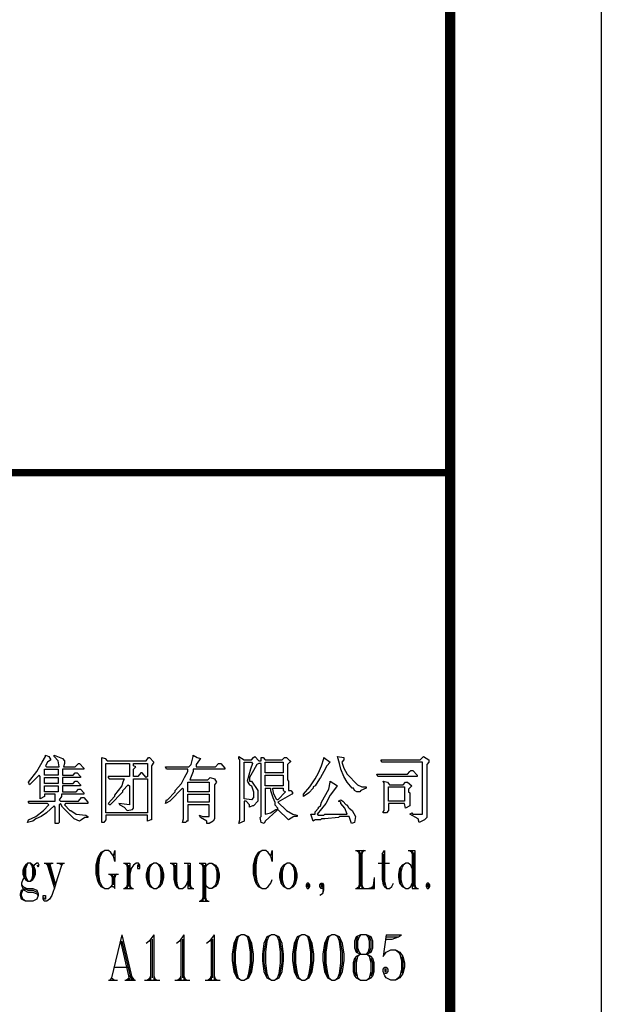
# Model space of a CAD drawing. Extents: x 1073267 to 3357714, y 298596 to 1101993.
# Drawn here: x 1611278 to 1615126, y 455306 to 461825 of the extents above; entities that cross this region are included whole.
import ezdxf

# ---------------------------------------------------------------- set-up
doc = ezdxf.new("R2010")
doc.units = 0
doc.header["$MEASUREMENT"] = 0
doc.layers.get('0').update_dxf_attribs({"linetype": 'CONTINUOUS'})

# ---------------------------------------------------------------- blocks, each defined once
blk = doc.blocks.new('_label_A1_2019')
at = {"color": 94, "linetype": 'Continuous', "const_width": 50}
for points in [[(-2045.3, 308.1), (-2045.3, 57708.1)], [(-9045.3, 23008.1), (-2045.3, 23008.1)]]:
    blk.add_lwpolyline(points, dxfattribs=at)
at = {"color": 94, "linetype": 'Continuous'}
for points in [[(-4723.1, 21137.8), (-4701.4, 21129.7), (-4687.9, 21106.3), (-4708.7, 21090.9), (-4723.1, 21067.5), (-4715.9, 21059.4), (-4631.1, 21059.4), (-4638.3, 21099.1), (-4666.3, 21129.7), (-4666.3, 21137.8), (-4610.3, 21114.4), (-4595.9, 21099.1), (-4595.9, 21082.8), (-4603.1, 21059.4), (-4525.5, 21059.4), (-4504.8, 21082.8), (-4497.6, 21082.8), (-4469.6, 21052.2), (-4469.6, 21044), (-4575.2, 21044), (-4610.3, 21044), (-4610.3, 21005.3), (-4540, 21005.3), (-4525.5, 21020.6), (-4512, 21020.6), (-4491.3, 20997.1), (-4491.3, 20989), (-4595.9, 20989), (-4610.3, 20989), (-4610.3, 20950.2), (-4540, 20950.2), (-4525.5, 20965.6), (-4512, 20965.6), (-4491.3, 20942.1), (-4491.3, 20934.9), (-4595.9, 20934.9), (-4610.3, 20934.9), (-4610.3, 20895.2), (-4519.2, 20895.2), (-4504.8, 20911.4), (-4491.3, 20911.4), (-4469.6, 20888), (-4469.6, 20879.9), (-4575.2, 20879.9), (-4617.6, 20879.9), (-4617.6, 20864.5), (-4631.1, 20841.1), (-4623.9, 20833), (-4519.2, 20833), (-4504.8, 20833), (-4484.1, 20856.4), (-4469.6, 20856.4), (-4441.7, 20825.8), (-4441.7, 20817.6), (-4547.2, 20817.6), (-4589.6, 20817.6), (-4595.9, 20809.5), (-4560.7, 20770.7), (-4554.4, 20770.7), (-4519.2, 20747.3), (-4456.1, 20739.2), (-4441.7, 20731.9), (-4441.7, 20723.8), (-4462.4, 20723.8), (-4484.1, 20708.5), (-4497.6, 20700.4), (-4532.8, 20715.7), (-4610.3, 20794.2), (-4623.9, 20817.6), (-4631.1, 20809.5), (-4631.1, 20692.3), (-4638.3, 20685), (-4659, 20685), (-4659, 20794.2), (-4666.3, 20802.3), (-4715.9, 20755.4), (-4751, 20731.9), (-4786.2, 20715.7), (-4807, 20700.4), (-4842.1, 20692.3), (-4834.9, 20708.5), (-4786.2, 20731.9), (-4736.6, 20770.7), (-4701.4, 20809.5), (-4708.7, 20817.6), (-4814.2, 20817.6), (-4827.7, 20817.6), (-4834.9, 20825.8), (-4834.9, 20833), (-4729.4, 20833), (-4659, 20833), (-4659, 20879.9), (-4729.4, 20879.9), (-4729.4, 20864.5), (-4757.4, 20848.3), (-4757.4, 20965.6), (-4757.4, 20997.1), (-4764.6, 21005.3), (-4827.7, 20942.1), (-4834.9, 20958.3), (-4779, 21028.7), (-4743.8, 21090.9), (-4723.1, 21129.7), (-4723.1, 21137.8)], [(-4350.6, 21122.5), (-4328.9, 21114.4), (-4315.4, 21099.1), (-4209.9, 21099.1), (-4104.3, 21099.1), (-4055.6, 21099.1), (-4041.2, 21122.5), (-4034, 21122.5), (-4006, 21090.9), (-4020.4, 21067.5), (-4020.4, 20708.5), (-4026.7, 20708.5), (-4048.4, 20700.4), (-4048.4, 20739.2), (-4153.9, 20739.2), (-4258.6, 20739.2), (-4322.6, 20739.2), (-4322.6, 20708.5), (-4336.1, 20692.3), (-4350.6, 20692.3), (-4350.6, 21114.4), (-4350.6, 21122.5)], [(-3746.2, 21137.8), (-3718.3, 21122.5), (-3696.6, 21114.4), (-3703.8, 21106.3), (-3725.5, 21075.6), (-3725.5, 21059.4), (-3619.9, 21059.4), (-3598.3, 21059.4), (-3577.6, 21082.8), (-3563.1, 21082.8), (-3535.2, 21052.2), (-3535.2, 21044), (-3640.7, 21044), (-3746.2, 21044), (-3746.2, 21028.7), (-3759.8, 20997.1), (-3767, 20973.7), (-3661.4, 20973.7), (-3647.9, 20973.7), (-3633.5, 20989), (-3605.5, 20981.8), (-3592, 20958.3), (-3605.5, 20942.1), (-3605.5, 20825.8), (-3605.5, 20715.7), (-3612.7, 20700.4), (-3640.7, 20685), (-3655.1, 20685), (-3655.1, 20700.4), (-3696.6, 20723.8), (-3703.8, 20739.2), (-3683.1, 20731.9), (-3640.7, 20731.9), (-3640.7, 20809.5), (-3746.2, 20809.5), (-3781.4, 20809.5), (-3781.4, 20700.4), (-3788.6, 20700.4), (-3794.9, 20692.3), (-3816.6, 20692.3), (-3809.4, 20715.7), (-3809.4, 20833), (-3809.4, 20911.4), (-3816.6, 20918.7), (-3900.5, 20833), (-3928.4, 20817.6), (-3922.1, 20841.1), (-3914.9, 20841.1), (-3865.3, 20895.2), (-3865.3, 20903.3), (-3823.8, 20950.2), (-3802.1, 20989), (-3781.4, 21028.7), (-3781.4, 21044), (-3886.9, 21044), (-3922.1, 21044), (-3928.4, 21059.4), (-3823.8, 21059.4), (-3774.2, 21059.4), (-3759.8, 21075.6), (-3746.2, 21129.7), (-3746.2, 21137.8)], [(-3444.1, 21129.7), (-3408.9, 21106.3), (-3359.3, 21106.3), (-3345.7, 21122.5), (-3338.5, 21129.7), (-3310.6, 21099.1), (-3296.1, 21099.1), (-3296.1, 21122.5), (-3282.6, 21122.5), (-3268.2, 21106.3), (-3162.6, 21106.3), (-3156.3, 21106.3), (-3141.9, 21122.5), (-3127.5, 21122.5), (-3106.7, 21099.1), (-3099.5, 21099.1), (-3106.7, 21090.9), (-3121.1, 21075.6), (-3121.1, 20973.7), (-3113.9, 20965.6), (-3113.9, 20903.3), (-3099.5, 20903.3), (-3086, 20888), (-3093.2, 20879.9), (-3184.3, 20825.8), (-3127.5, 20770.7), (-3086, 20747.3), (-3058, 20739.2), (-3058, 20731.9), (-3078.7, 20731.9), (-3113.9, 20708.5), (-3184.3, 20778.8), (-3191.5, 20770.7), (-3268.2, 20700.4), (-3275.4, 20685), (-3296.1, 20692.3), (-3303.3, 20723.8), (-3296.1, 20731.9), (-3296.1, 20848.3), (-3296.1, 20965.6), (-3296.1, 21082.8), (-3310.6, 21082.8), (-3325, 21075.6), (-3345.7, 21035.9), (-3373.7, 20989), (-3373.7, 20965.6), (-3359.3, 20965.6), (-3317.8, 20903.3), (-3317.8, 20833), (-3345.7, 20802.3), (-3353, 20802.3), (-3373.7, 20794.2), (-3373.7, 20809.5), (-3394.4, 20833), (-3408.9, 20833), (-3408.9, 20715.7), (-3408.9, 20700.4), (-3444.1, 20685), (-3436.8, 20708.5), (-3436.8, 21106.3), (-3444.1, 21114.4), (-3444.1, 21129.7)], [(-2882.1, 21122.5), (-2839.7, 21090.9), (-2860.5, 21067.5), (-2882.1, 21028.7), (-2902.9, 20989), (-2910.1, 20981.8), (-2938, 20934.9), (-2952.5, 20926.8), (-2952.5, 20918.7), (-2980.4, 20888), (-3015.6, 20864.5), (-3015.6, 20879.9), (-2973.2, 20926.8), (-2938, 20981.8), (-2917.3, 21020.6), (-2895.6, 21067.5), (-2882.1, 21114.4), (-2882.1, 21122.5)], [(-2791, 21129.7), (-2748.6, 21122.5), (-2748.6, 21106.3), (-2762.1, 21090.9), (-2748.6, 21052.2), (-2727, 21012.5), (-2657.5, 20942.1), (-2628.7, 20926.8), (-2600.7, 20926.8), (-2600.7, 20918.7), (-2635.9, 20903.3), (-2643.1, 20895.2), (-2663.8, 20895.2), (-2678.3, 20903.3), (-2685.5, 20918.7), (-2692.7, 20918.7), (-2727, 20958.3), (-2748.6, 20997.1), (-2769.4, 21044), (-2776.6, 21082.8), (-2791, 21129.7)], [(-2221.9, 21129.7), (-2186.7, 21106.3), (-2186.7, 21090.9), (-2200.2, 21075.6), (-2200.2, 20958.3), (-2200.2, 20841.1), (-2200.2, 20723.8), (-2214.6, 20708.5), (-2249.8, 20692.3), (-2257, 20715.7), (-2313, 20747.3), (-2298.5, 20755.4), (-2292.2, 20747.3), (-2228.2, 20747.3), (-2228.2, 20864.5), (-2228.2, 20981.8), (-2228.2, 21090.9), (-2333.7, 21090.9), (-2439.2, 21090.9), (-2495.2, 21090.9), (-2502.4, 21099.1), (-2502.4, 21106.3), (-2396.8, 21106.3), (-2292.2, 21106.3), (-2242.6, 21106.3), (-2221.9, 21129.7)], [(-4322.6, 21082.8), (-4217.1, 21082.8), (-4167.5, 21082.8), (-4167.5, 20997.1), (-4273, 20997.1), (-4308.2, 20997.1), (-4308.2, 20989), (-4301, 20981.8), (-4202.6, 20981.8), (-4209.9, 20958.3), (-4217.1, 20934.9), (-4265.8, 20871.8), (-4265.8, 20864.5), (-4308.2, 20817.6), (-4293.7, 20809.5), (-4209.9, 20895.2), (-4209.9, 20903.3), (-4174.7, 20942.1), (-4167.5, 20934.9), (-4167.5, 20817.6), (-4167.5, 20809.5), (-4237.8, 20817.6), (-4230.6, 20809.5), (-4202.6, 20794.2), (-4181.9, 20770.7), (-4146.7, 20778.8), (-4139.5, 20786.1), (-4139.5, 20903.3), (-4139.5, 20981.8), (-4048.4, 20981.8), (-4048.4, 20864.5), (-4048.4, 20755.4), (-4153.9, 20755.4), (-4258.6, 20755.4), (-4322.6, 20755.4), (-4322.6, 20871.8), (-4322.6, 20989), (-4322.6, 21075.6), (-4322.6, 21082.8)], [(-4139.5, 21082.8), (-4048.4, 21082.8), (-4048.4, 20997.1), (-4055.6, 20989), (-4083.6, 21020.6), (-4090.8, 21020.6), (-4111.5, 20997.1), (-4139.5, 20997.1), (-4139.5, 21044), (-4125.1, 21059.4), (-4139.5, 21067.5), (-4139.5, 21082.8)], [(-3408.9, 21090.9), (-3359.3, 21090.9), (-3353, 21082.8), (-3366.5, 21044), (-3388.1, 20965.6), (-3373.7, 20942.1), (-3359.3, 20934.9), (-3345.7, 20895.2), (-3345.7, 20856.4), (-3359.3, 20841.1), (-3408.9, 20848.3), (-3408.9, 20965.6), (-3408.9, 21082.8), (-3408.9, 21090.9)], [(-3268.2, 21090.9), (-3162.6, 21090.9), (-3149.1, 21090.9), (-3149.1, 21020.6), (-3254.6, 21020.6), (-3268.2, 21020.6), (-3268.2, 21082.8), (-3268.2, 21090.9)], [(-4729.4, 21044), (-4638.3, 21044), (-4638.3, 21005.3), (-4729.4, 21005.3), (-4729.4, 21035.9), (-4729.4, 21044)], [(-3268.2, 21005.3), (-3162.6, 21005.3), (-3149.1, 21005.3), (-3149.1, 20934.9), (-3254.6, 20934.9), (-3268.2, 20934.9), (-3268.2, 20997.1), (-3268.2, 21005.3)], [(-2305.7, 21035.9), (-2292.2, 21035.9), (-2263.3, 21005.3), (-2263.3, 20997.1), (-2368.9, 20997.1), (-2474.4, 20997.1), (-2524, 20997.1), (-2530.3, 21012.5), (-2425.7, 21012.5), (-2327.4, 21012.5), (-2313, 21028.7), (-2305.7, 21035.9)], [(-4729.4, 20989), (-4638.3, 20989), (-4638.3, 20950.2), (-4729.4, 20950.2), (-4729.4, 20981.8), (-4729.4, 20989)], [(-4729.4, 20934.9), (-4638.3, 20934.9), (-4638.3, 20895.2), (-4729.4, 20895.2), (-4729.4, 20926.8), (-4729.4, 20934.9)], [(-3781.4, 20958.3), (-3675.9, 20958.3), (-3640.7, 20958.3), (-3640.7, 20895.2), (-3746.2, 20895.2), (-3781.4, 20895.2), (-3781.4, 20950.2), (-3781.4, 20958.3)], [(-2839.7, 20965.6), (-2791, 20934.9), (-2797.3, 20926.8), (-2839.7, 20871.8), (-2867.7, 20817.6), (-2924.5, 20747.3), (-2917.3, 20739.2), (-2882.1, 20739.2), (-2874.9, 20747.3), (-2769.4, 20747.3), (-2727, 20747.3), (-2741.4, 20786.1), (-2769.4, 20817.6), (-2769.4, 20825.8), (-2783.8, 20833), (-2769.4, 20841.1), (-2755.8, 20833), (-2734.2, 20809.5), (-2727, 20809.5), (-2720.7, 20794.2), (-2713.4, 20786.1), (-2692.7, 20770.7), (-2671, 20731.9), (-2678.3, 20692.3), (-2699, 20685), (-2713.4, 20731.9), (-2776.6, 20731.9), (-2783.8, 20723.8), (-2874.9, 20715.7), (-2895.6, 20715.7), (-2902.9, 20708.5), (-2938, 20708.5), (-2952.5, 20700.4), (-2966, 20747.3), (-2938, 20747.3), (-2938, 20762.6), (-2917.3, 20786.1), (-2917.3, 20794.2), (-2902.9, 20802.3), (-2895.6, 20825.8), (-2846.9, 20911.4), (-2839.7, 20958.3), (-2839.7, 20965.6)], [(-2488.8, 20965.6), (-2460.9, 20958.3), (-2446.5, 20942.1), (-2355.3, 20942.1), (-2340.9, 20958.3), (-2327.4, 20958.3), (-2298.5, 20934.9), (-2305.7, 20926.8), (-2320.2, 20911.4), (-2320.2, 20895.2), (-2313, 20888), (-2313, 20802.3), (-2340.9, 20786.1), (-2348.1, 20817.6), (-2453.7, 20817.6), (-2453.7, 20770.7), (-2467.2, 20755.4), (-2488.8, 20755.4), (-2488.8, 20762.6), (-2481.6, 20770.7), (-2481.6, 20888), (-2481.6, 20950.2), (-2488.8, 20965.6)], [(-2453.7, 20926.8), (-2348.1, 20926.8), (-2348.1, 20833), (-2453.7, 20833), (-2453.7, 20918.7), (-2453.7, 20926.8)], [(-3781.4, 20879.9), (-3675.9, 20879.9), (-3640.7, 20879.9), (-3640.7, 20825.8), (-3746.2, 20825.8), (-3781.4, 20825.8), (-3781.4, 20871.8), (-3781.4, 20879.9)], [(-3219.5, 20918.7), (-3149.1, 20918.7), (-3149.1, 20903.3), (-3134.7, 20895.2), (-3184.3, 20841.1), (-3191.5, 20841.1), (-3212.2, 20879.9), (-3219.5, 20911.4), (-3219.5, 20918.7)], [(-4838.9, 20421.7), (-4856, 20409.9), (-4864.1, 20398.2), (-4872.2, 20373.9), (-4872.2, 20350.4), (-4864.1, 20327), (-4856, 20314.3), (-4838.9, 20302.6), (-4822.6, 20302.6), (-4805.5, 20314.3), (-4797.4, 20327), (-4789.2, 20350.4), (-4789.2, 20373.9), (-4797.4, 20398.2), (-4805.5, 20409.9), (-4822.6, 20421.7), (-4838.9, 20421.7)], [(-4006.3, 20421.7), (-4031.6, 20409.9), (-4047.8, 20386.5), (-4055.9, 20350.4), (-4055.9, 20327), (-4047.8, 20290.9), (-4031.6, 20267.4), (-4006.3, 20254.8), (-3989.2, 20254.8), (-3964.8, 20267.4), (-3947.7, 20290.9), (-3939.6, 20327), (-3939.6, 20350.4), (-3947.7, 20386.5), (-3964.8, 20409.9), (-3989.2, 20421.7), (-4006.3, 20421.7)], [(-3123.3, 20421.7), (-3148.5, 20409.9), (-3165.7, 20386.5), (-3173.8, 20350.4), (-3173.8, 20327), (-3165.7, 20290.9), (-3148.5, 20267.4), (-3123.3, 20254.8), (-3107, 20254.8), (-3081.8, 20267.4), (-3065.5, 20290.9), (-3057.4, 20327), (-3057.4, 20350.4), (-3065.5, 20386.5), (-3081.8, 20409.9), (-3107, 20421.7), (-3123.3, 20421.7)], [(-2990.7, 20290.9), (-2998.8, 20279.1), (-2998.8, 20267.4), (-2990.7, 20254.8), (-2981.6, 20254.8), (-2973.5, 20267.4), (-2973.5, 20279.1), (-2981.6, 20290.9), (-2990.7, 20290.9)], [(-2990.7, 20279.1), (-2990.7, 20267.4), (-2981.6, 20267.4), (-2981.6, 20279.1), (-2990.7, 20279.1)], [(-2898.7, 20279.1), (-2898.7, 20267.4), (-2890.5, 20267.4), (-2890.5, 20279.1), (-2898.7, 20279.1)], [(-2196.6, 20290.9), (-2204.7, 20279.1), (-2204.7, 20267.4), (-2196.6, 20254.8), (-2188.5, 20254.8), (-2180.4, 20267.4), (-2180.4, 20279.1), (-2188.5, 20290.9), (-2196.6, 20290.9)], [(-2196.6, 20279.1), (-2196.6, 20267.4), (-2188.5, 20267.4), (-2188.5, 20279.1), (-2196.6, 20279.1)], [(-3427.2, 19948.5), (-3457.1, 19934), (-3476.9, 19891), (-3487.1, 19820), (-3487.1, 19777), (-3476.9, 19705.4), (-3457.1, 19662.9), (-3427.2, 19648.4), (-3407.3, 19648.4), (-3377.4, 19662.9), (-3357.1, 19705.4), (-3347.4, 19777), (-3347.4, 19820), (-3357.1, 19891), (-3377.4, 19934), (-3407.3, 19948.5), (-3427.2, 19948.5)], [(-3227.5, 19948.5), (-3257.5, 19934), (-3277.3, 19891), (-3287.5, 19820), (-3287.5, 19777), (-3277.3, 19705.4), (-3257.5, 19662.9), (-3227.5, 19648.4), (-3207.2, 19648.4), (-3177.3, 19662.9), (-3157.4, 19705.4), (-3147.3, 19777), (-3147.3, 19820), (-3157.4, 19891), (-3177.3, 19934), (-3207.2, 19948.5), (-3227.5, 19948.5)], [(-3027.4, 19948.5), (-3057.4, 19934), (-3077.2, 19891), (-3087.3, 19820), (-3087.3, 19777), (-3077.2, 19705.4), (-3057.4, 19662.9), (-3027.4, 19648.4), (-3007.6, 19648.4), (-2977.6, 19662.9), (-2957.3, 19705.4), (-2947.7, 19777), (-2947.7, 19820), (-2957.3, 19891), (-2977.6, 19934), (-3007.6, 19948.5), (-3027.4, 19948.5)], [(-2827.8, 19948.5), (-2857.8, 19934), (-2877.6, 19891), (-2887.7, 19820), (-2887.7, 19777), (-2877.6, 19705.4), (-2857.8, 19662.9), (-2827.8, 19648.4), (-2807.5, 19648.4), (-2777.5, 19662.9), (-2757.7, 19705.4), (-2747.5, 19777), (-2747.5, 19820), (-2757.7, 19891), (-2777.5, 19934), (-2807.5, 19948.5), (-2827.8, 19948.5)], [(-2637.8, 19948.5), (-2667.8, 19934), (-2677.5, 19905.5), (-2677.5, 19862.5), (-2667.8, 19834), (-2637.8, 19820), (-2597.7, 19820), (-2567.7, 19834), (-2557.6, 19862.5), (-2557.6, 19905.5), (-2567.7, 19934), (-2597.7, 19948.5), (-2637.8, 19948.5)], [(-2477.8, 19719.9), (-2477.8, 19705.4), (-2467.7, 19705.4), (-2467.7, 19719.9), (-2477.8, 19719.9)]]:
    blk.add_lwpolyline(points, close=True, dxfattribs=at)
for points in [[(-3268.2, 20918.7), (-3233, 20918.7), (-3233, 20903.3), (-3219.5, 20856.4), (-3205, 20825.8), (-3205, 20809.5), (-3184.3, 20786.1), (-3191.5, 20778.8)], [(-3268.2, 20918.7), (-3268.2, 20802.3), (-3268.2, 20747.3), (-3233, 20755.4), (-3197.8, 20778.8), (-3191.5, 20778.8)], [(-4272.4, 20469.5), (-4264.3, 20505.5), (-4264.3, 20433.4), (-4272.4, 20469.5), (-4289.5, 20492.9), (-4305.8, 20505.5), (-4331, 20505.5), (-4356.3, 20492.9), (-4372.5, 20469.5), (-4380.6, 20446), (-4389.7, 20409.9), (-4389.7, 20350.4), (-4380.6, 20314.3), (-4372.5, 20290.9), (-4356.3, 20267.4), (-4331, 20254.8), (-4305.8, 20254.8), (-4289.5, 20267.4), (-4272.4, 20267.4), (-4264.3, 20254.8), (-4264.3, 20350.4)], [(-4331, 20505.5), (-4347.3, 20492.9), (-4364.4, 20457.7), (-4372.5, 20409.9), (-4372.5, 20350.4), (-4364.4, 20302.6), (-4347.3, 20267.4), (-4331, 20254.8)], [(-3231.5, 20469.5), (-3223.4, 20505.5), (-3223.4, 20433.4), (-3231.5, 20469.5), (-3248.6, 20492.9), (-3264.9, 20505.5), (-3290.1, 20505.5), (-3315.4, 20492.9), (-3331.6, 20469.5), (-3339.7, 20446), (-3348.8, 20409.9), (-3348.8, 20350.4), (-3339.7, 20314.3), (-3331.6, 20290.9), (-3315.4, 20267.4), (-3290.1, 20254.8), (-3264.9, 20254.8), (-3248.6, 20267.4), (-3231.5, 20290.9), (-3223.4, 20314.3)], [(-3290.1, 20505.5), (-3307.3, 20492.9), (-3323.5, 20457.7), (-3331.6, 20409.9), (-3331.6, 20350.4), (-3323.5, 20302.6), (-3307.3, 20267.4), (-3290.1, 20254.8)], [(-2671, 20505.5), (-2604.3, 20505.5)], [(-2662.9, 20505.5), (-2646.7, 20492.9)], [(-2654.8, 20505.5), (-2646.7, 20481.2)], [(-2646.7, 20505.5), (-2646.7, 20254.8)], [(-2637.7, 20492.9), (-2637.7, 20267.4)], [(-2629.6, 20505.5), (-2629.6, 20254.8)], [(-2621.4, 20505.5), (-2629.6, 20481.2)], [(-2613.3, 20505.5), (-2629.6, 20492.9)], [(-2496.1, 20481.2), (-2479.8, 20505.5), (-2479.8, 20302.6), (-2471.7, 20267.4), (-2463.6, 20254.8)], [(-2496.1, 20481.2), (-2496.1, 20314.3), (-2487.9, 20279.1), (-2479.8, 20267.4), (-2463.6, 20254.8), (-2446.5, 20254.8), (-2430.2, 20267.4), (-2421.2, 20290.9)], [(-2487.9, 20481.2), (-2487.9, 20302.6), (-2479.8, 20279.1)], [(-2322, 20505.5), (-2279.6, 20505.5), (-2279.6, 20254.8)], [(-2313, 20505.5), (-2296.7, 20492.9)], [(-2304.8, 20505.5), (-2296.7, 20481.2)], [(-2296.7, 20505.5), (-2296.7, 20254.8), (-2255.2, 20254.8)], [(-2288.6, 20492.9), (-2288.6, 20267.4)], [(-4838.9, 20421.7), (-4847, 20409.9), (-4856, 20386.5), (-4856, 20338.7), (-4847, 20314.3), (-4838.9, 20302.6)], [(-4822.6, 20302.6), (-4813.6, 20314.3), (-4805.5, 20338.7), (-4805.5, 20386.5), (-4813.6, 20409.9), (-4822.6, 20421.7)], [(-4780.2, 20409.9), (-4772.1, 20398.2), (-4764, 20409.9), (-4772.1, 20421.7), (-4780.2, 20421.7), (-4797.4, 20409.9), (-4805.5, 20398.2)], [(-4730.6, 20421.7), (-4672, 20421.7)], [(-4722.5, 20421.7), (-4697.2, 20398.2)], [(-4714.4, 20421.7), (-4663.9, 20254.8)], [(-4705.4, 20421.7), (-4663.9, 20279.1)], [(-4697.2, 20421.7), (-4655.7, 20279.1), (-4614.3, 20409.9)], [(-4681, 20421.7), (-4697.2, 20409.9)], [(-4647.6, 20421.7), (-4597.1, 20421.7)], [(-4630.5, 20421.7), (-4614.3, 20409.9), (-4606.1, 20421.7)], [(-4364.4, 20469.5), (-4372.5, 20446), (-4380.6, 20409.9), (-4380.6, 20350.4), (-4372.5, 20314.3), (-4364.4, 20290.9)], [(-4205.7, 20421.7), (-4164.2, 20421.7), (-4164.2, 20254.8)], [(-4197.5, 20421.7), (-4181.3, 20409.9)], [(-4189.4, 20421.7), (-4181.3, 20398.2)], [(-4181.3, 20421.7), (-4181.3, 20254.8)], [(-4173.2, 20409.9), (-4173.2, 20267.4)], [(-4106.4, 20398.2), (-4106.4, 20409.9), (-4114.6, 20409.9), (-4114.6, 20386.5), (-4097.4, 20386.5), (-4097.4, 20409.9), (-4106.4, 20421.7), (-4122.7, 20421.7), (-4139.8, 20409.9), (-4156, 20386.5), (-4164.2, 20350.4)], [(-4006.3, 20421.7), (-4022.5, 20409.9), (-4031.6, 20398.2), (-4039.7, 20362.1), (-4039.7, 20314.3), (-4031.6, 20279.1), (-4022.5, 20267.4), (-4006.3, 20254.8)], [(-3989.2, 20254.8), (-3972.9, 20267.4), (-3964.8, 20279.1), (-3956.7, 20314.3), (-3956.7, 20362.1), (-3964.8, 20398.2), (-3972.9, 20409.9), (-3989.2, 20421.7)], [(-3898.1, 20421.7), (-3856.6, 20421.7), (-3856.6, 20302.6), (-3848.5, 20267.4), (-3839.4, 20254.8)], [(-3890, 20421.7), (-3872.8, 20409.9)], [(-3880.9, 20421.7), (-3872.8, 20398.2)], [(-3872.8, 20421.7), (-3872.8, 20314.3), (-3864.7, 20279.1), (-3856.6, 20267.4), (-3839.4, 20254.8), (-3815.1, 20254.8), (-3797.9, 20267.4), (-3789.8, 20279.1), (-3781.7, 20302.6)], [(-3864.7, 20409.9), (-3864.7, 20302.6), (-3856.6, 20279.1)], [(-3806.1, 20421.7), (-3764.6, 20421.7), (-3764.6, 20254.8)], [(-3781.7, 20421.7), (-3781.7, 20254.8), (-3740.2, 20254.8)], [(-3772.7, 20409.9), (-3772.7, 20267.4)], [(-3706.8, 20421.7), (-3664.5, 20421.7), (-3664.5, 20171.8)], [(-3697.8, 20421.7), (-3681.6, 20409.9)], [(-3689.7, 20421.7), (-3681.6, 20398.2)], [(-3681.6, 20421.7), (-3681.6, 20171.8)], [(-3673.5, 20409.9), (-3673.5, 20183.5)], [(-3664.5, 20386.5), (-3656.3, 20409.9), (-3640.1, 20421.7), (-3623, 20421.7), (-3598.6, 20409.9), (-3581.5, 20386.5), (-3573.4, 20350.4), (-3573.4, 20327), (-3581.5, 20290.9), (-3598.6, 20267.4), (-3623, 20254.8), (-3640.1, 20254.8), (-3656.3, 20267.4), (-3664.5, 20290.9)], [(-3623, 20421.7), (-3606.7, 20409.9), (-3598.6, 20398.2), (-3589.6, 20362.1), (-3589.6, 20314.3), (-3598.6, 20279.1), (-3606.7, 20267.4), (-3623, 20254.8)], [(-3323.5, 20469.5), (-3331.6, 20446), (-3339.7, 20409.9), (-3339.7, 20350.4), (-3331.6, 20314.3), (-3323.5, 20290.9)], [(-3123.3, 20421.7), (-3140.4, 20409.9), (-3148.5, 20398.2), (-3156.6, 20362.1), (-3156.6, 20314.3), (-3148.5, 20279.1), (-3140.4, 20267.4), (-3123.3, 20254.8)], [(-3107, 20254.8), (-3090.8, 20267.4), (-3081.8, 20279.1), (-3073.6, 20314.3), (-3073.6, 20362.1), (-3081.8, 20398.2), (-3090.8, 20409.9), (-3107, 20421.7)], [(-2521.3, 20421.7), (-2446.5, 20421.7)], [(-2296.7, 20386.5), (-2304.8, 20409.9), (-2322, 20421.7), (-2338.2, 20421.7), (-2363.5, 20409.9), (-2379.7, 20386.5), (-2387.8, 20350.4), (-2387.8, 20327), (-2379.7, 20290.9), (-2363.5, 20267.4), (-2338.2, 20254.8), (-2322, 20254.8), (-2304.8, 20267.4), (-2296.7, 20290.9)], [(-2338.2, 20421.7), (-2355.3, 20409.9), (-2363.5, 20398.2), (-2371.6, 20362.1), (-2371.6, 20314.3), (-2363.5, 20279.1), (-2355.3, 20267.4), (-2338.2, 20254.8)], [(-4856, 20398.2), (-4864.1, 20373.9), (-4864.1, 20350.4), (-4856, 20327)], [(-4805.5, 20327), (-4797.4, 20350.4), (-4797.4, 20373.9), (-4805.5, 20398.2)], [(-4305.8, 20350.4), (-4239, 20350.4)], [(-4297.7, 20350.4), (-4281.4, 20338.7)], [(-4281.4, 20350.4), (-4281.4, 20279.1), (-4289.5, 20267.4)], [(-4289.5, 20350.4), (-4281.4, 20327)], [(-4256.2, 20350.4), (-4264.3, 20327)], [(-4248, 20350.4), (-4264.3, 20338.7)], [(-4039.7, 20386.5), (-4047.8, 20362.1), (-4047.8, 20314.3), (-4039.7, 20290.9)], [(-3956.7, 20290.9), (-3947.7, 20314.3), (-3947.7, 20362.1), (-3956.7, 20386.5)], [(-3589.6, 20386.5), (-3581.5, 20362.1), (-3581.5, 20314.3), (-3589.6, 20290.9)], [(-3156.6, 20386.5), (-3165.7, 20362.1), (-3165.7, 20314.3), (-3156.6, 20290.9)], [(-3073.6, 20290.9), (-3065.5, 20314.3), (-3065.5, 20362.1), (-3073.6, 20386.5)], [(-2371.6, 20386.5), (-2379.7, 20362.1), (-2379.7, 20314.3), (-2371.6, 20290.9)], [(-4880.3, 20279.1), (-4872.2, 20267.4), (-4847, 20254.8), (-4805.5, 20254.8), (-4780.2, 20243.1), (-4772.1, 20219.6), (-4772.1, 20207.9), (-4780.2, 20183.5), (-4805.5, 20171.8), (-4856, 20171.8), (-4880.3, 20183.5), (-4888.5, 20207.9), (-4888.5, 20219.6), (-4880.3, 20243.1), (-4856, 20254.8)], [(-4864.1, 20327), (-4872.2, 20314.3), (-4880.3, 20290.9), (-4880.3, 20279.1), (-4872.2, 20254.8), (-4864.1, 20243.1), (-4838.9, 20231.3), (-4805.5, 20231.3), (-4780.2, 20219.6), (-4772.1, 20207.9)], [(-4655.7, 20279.1), (-4681, 20207.9), (-4697.2, 20183.5), (-4714.4, 20171.8), (-4730.6, 20171.8), (-4738.7, 20183.5), (-4738.7, 20207.9), (-4722.5, 20207.9), (-4722.5, 20183.5), (-4730.6, 20183.5), (-4730.6, 20195.3)], [(-4272.4, 20338.7), (-4272.4, 20279.1)], [(-4181.3, 20279.1), (-4189.4, 20254.8)], [(-4164.2, 20279.1), (-4156, 20254.8)], [(-3764.6, 20279.1), (-3756.5, 20254.8)], [(-2882.4, 20267.4), (-2890.5, 20254.8), (-2898.7, 20254.8), (-2906.8, 20267.4), (-2906.8, 20279.1), (-2898.7, 20290.9), (-2890.5, 20290.9), (-2882.4, 20279.1), (-2882.4, 20243.1), (-2890.5, 20219.6), (-2906.8, 20207.9)], [(-2671, 20254.8), (-2546.6, 20254.8), (-2546.6, 20327)], [(-2646.7, 20279.1), (-2654.8, 20254.8)], [(-2629.6, 20279.1), (-2621.4, 20254.8)], [(-2571.8, 20254.8), (-2546.6, 20279.1)], [(-2562.8, 20254.8), (-2546.6, 20290.9)], [(-2554.7, 20254.8), (-2546.6, 20327)], [(-2279.6, 20279.1), (-2271.5, 20254.8)], [(-4856, 20171.8), (-4872.2, 20183.5), (-4880.3, 20207.9), (-4880.3, 20219.6), (-4872.2, 20243.1), (-4856, 20254.8)], [(-4864.1, 20254.8), (-4838.9, 20243.1), (-4805.5, 20243.1), (-4780.2, 20231.3)], [(-4205.7, 20254.8), (-4139.8, 20254.8)], [(-4181.3, 20267.4), (-4197.5, 20254.8)], [(-4164.2, 20267.4), (-4147.9, 20254.8)], [(-3764.6, 20267.4), (-3748.3, 20254.8)], [(-2882.4, 20267.4), (-2890.5, 20219.6)], [(-2890.5, 20254.8), (-2882.4, 20243.1)], [(-2646.7, 20267.4), (-2662.9, 20254.8)], [(-2629.6, 20267.4), (-2613.3, 20254.8)], [(-2588.1, 20254.8), (-2546.6, 20267.4)], [(-2279.6, 20267.4), (-2263.3, 20254.8)], [(-3706.8, 20171.8), (-3640.1, 20171.8)], [(-3681.6, 20183.5), (-3697.8, 20171.8)], [(-3681.6, 20195.3), (-3689.7, 20171.8)], [(-3664.5, 20195.3), (-3656.3, 20171.8)], [(-3664.5, 20183.5), (-3648.2, 20171.8)], [(-4216.5, 19948.5), (-4286.6, 19662.9)], [(-4216.5, 19948.5), (-4146.9, 19648.4)], [(-4006.7, 19948.5), (-4036.7, 19905.5), (-4057, 19891)], [(-4006.7, 19948.5), (-4006.7, 19648.4)], [(-3807.1, 19948.5), (-3837, 19905.5), (-3856.9, 19891)], [(-3807.1, 19948.5), (-3807.1, 19648.4)], [(-3607, 19948.5), (-3636.9, 19905.5), (-3657.2, 19891)], [(-3607, 19948.5), (-3607, 19648.4)], [(-3427.2, 19948.5), (-3447, 19934), (-3457.1, 19905.5), (-3467.3, 19834), (-3467.3, 19762.9), (-3457.1, 19691.4), (-3447, 19662.9), (-3427.2, 19648.4)], [(-3407.3, 19648.4), (-3387, 19662.9), (-3377.4, 19691.4), (-3367.2, 19762.9), (-3367.2, 19834), (-3377.4, 19905.5), (-3387, 19934), (-3407.3, 19948.5)], [(-3227.5, 19948.5), (-3247.3, 19934), (-3257.5, 19905.5), (-3267.2, 19834), (-3267.2, 19762.9), (-3257.5, 19691.4), (-3247.3, 19662.9), (-3227.5, 19648.4)], [(-3207.2, 19648.4), (-3187.4, 19662.9), (-3177.3, 19691.4), (-3167.6, 19762.9), (-3167.6, 19834), (-3177.3, 19905.5), (-3187.4, 19934), (-3207.2, 19948.5)], [(-3027.4, 19948.5), (-3047.2, 19934), (-3057.4, 19905.5), (-3067.5, 19834), (-3067.5, 19762.9), (-3057.4, 19691.4), (-3047.2, 19662.9), (-3027.4, 19648.4)], [(-3007.6, 19648.4), (-2987.3, 19662.9), (-2977.6, 19691.4), (-2967.5, 19762.9), (-2967.5, 19834), (-2977.6, 19905.5), (-2987.3, 19934), (-3007.6, 19948.5)], [(-2827.8, 19948.5), (-2847.6, 19934), (-2857.8, 19905.5), (-2867.4, 19834), (-2867.4, 19762.9), (-2857.8, 19691.4), (-2847.6, 19662.9), (-2827.8, 19648.4)], [(-2807.5, 19648.4), (-2787.7, 19662.9), (-2777.5, 19691.4), (-2767.8, 19762.9), (-2767.8, 19834), (-2777.5, 19905.5), (-2787.7, 19934), (-2807.5, 19948.5)], [(-2637.8, 19948.5), (-2647.5, 19934), (-2657.6, 19905.5), (-2657.6, 19862.5), (-2647.5, 19834), (-2637.8, 19820)], [(-2597.7, 19820), (-2587.6, 19834), (-2577.9, 19862.5), (-2577.9, 19905.5), (-2587.6, 19934), (-2597.7, 19948.5)], [(-2467.7, 19948.5), (-2488, 19805.5), (-2467.7, 19834), (-2437.7, 19848.5), (-2407.7, 19848.5), (-2377.8, 19834), (-2358, 19805.5), (-2347.8, 19762.9), (-2347.8, 19733.9), (-2358, 19691.4), (-2377.8, 19662.9), (-2407.7, 19648.4), (-2437.7, 19648.4), (-2467.7, 19662.9), (-2477.8, 19676.9), (-2488, 19705.4), (-2488, 19719.9), (-2477.8, 19733.9), (-2467.7, 19733.9), (-2458, 19719.9), (-2458, 19705.4), (-2467.7, 19691.4), (-2477.8, 19691.4)], [(-2467.7, 19948.5), (-2368.1, 19948.5)], [(-2467.7, 19920), (-2428, 19920), (-2387.9, 19934), (-2368.1, 19948.5)], [(-4226.6, 19905.5), (-4166.7, 19648.4)], [(-4216.5, 19905.5), (-4156.5, 19648.4)], [(-4027, 19920), (-4027, 19648.4)], [(-4016.8, 19920), (-4016.8, 19662.9)], [(-3826.9, 19920), (-3826.9, 19648.4)], [(-3816.7, 19920), (-3816.7, 19662.9)], [(-3627.3, 19920), (-3627.3, 19648.4)], [(-3617.1, 19920), (-3617.1, 19662.9)], [(-3457.1, 19920), (-3467.3, 19891), (-3476.9, 19834), (-3476.9, 19762.9), (-3467.3, 19705.4), (-3457.1, 19676.9)], [(-3377.4, 19676.9), (-3367.2, 19705.4), (-3357.1, 19762.9), (-3357.1, 19834), (-3367.2, 19891), (-3377.4, 19920)], [(-3257.5, 19920), (-3267.2, 19891), (-3277.3, 19834), (-3277.3, 19762.9), (-3267.2, 19705.4), (-3257.5, 19676.9)], [(-3177.3, 19676.9), (-3167.6, 19705.4), (-3157.4, 19762.9), (-3157.4, 19834), (-3167.6, 19891), (-3177.3, 19920)], [(-3057.4, 19920), (-3067.5, 19891), (-3077.2, 19834), (-3077.2, 19762.9), (-3067.5, 19705.4), (-3057.4, 19676.9)], [(-2977.6, 19676.9), (-2967.5, 19705.4), (-2957.3, 19762.9), (-2957.3, 19834), (-2967.5, 19891), (-2977.6, 19920)], [(-2857.8, 19920), (-2867.4, 19891), (-2877.6, 19834), (-2877.6, 19762.9), (-2867.4, 19705.4), (-2857.8, 19676.9)], [(-2777.5, 19676.9), (-2767.8, 19705.4), (-2757.7, 19762.9), (-2757.7, 19834), (-2767.8, 19891), (-2777.5, 19920)], [(-2657.6, 19934), (-2667.8, 19905.5), (-2667.8, 19862.5), (-2657.6, 19834)], [(-2577.9, 19834), (-2567.7, 19862.5), (-2567.7, 19905.5), (-2577.9, 19934)], [(-2467.7, 19934), (-2387.9, 19934)], [(-2637.8, 19820), (-2667.8, 19805.5), (-2677.5, 19791.5), (-2687.6, 19762.9), (-2687.6, 19705.4), (-2677.5, 19676.9), (-2667.8, 19662.9), (-2637.8, 19648.4), (-2597.7, 19648.4), (-2567.7, 19662.9), (-2557.6, 19676.9), (-2547.9, 19705.4), (-2547.9, 19762.9), (-2557.6, 19791.5), (-2567.7, 19805.5), (-2597.7, 19820)], [(-2637.8, 19820), (-2657.6, 19805.5), (-2667.8, 19762.9), (-2667.8, 19705.4), (-2657.6, 19662.9), (-2637.8, 19648.4)], [(-2597.7, 19648.4), (-2577.9, 19662.9), (-2567.7, 19705.4), (-2567.7, 19762.9), (-2577.9, 19805.5), (-2597.7, 19820)], [(-2407.7, 19848.5), (-2387.9, 19834), (-2377.8, 19820), (-2368.1, 19777), (-2368.1, 19719.9), (-2377.8, 19676.9), (-2387.9, 19662.9), (-2407.7, 19648.4)], [(-2667.8, 19791.5), (-2677.5, 19762.9), (-2677.5, 19705.4), (-2667.8, 19676.9)], [(-2567.7, 19676.9), (-2557.6, 19705.4), (-2557.6, 19762.9), (-2567.7, 19791.5)], [(-2368.1, 19805.5), (-2358, 19777), (-2358, 19719.9), (-2368.1, 19691.4)], [(-4266.7, 19733.9), (-4176.8, 19733.9)], [(-4306.4, 19648.4), (-4246.4, 19648.4)], [(-4286.6, 19662.9), (-4296.7, 19648.4)], [(-4286.6, 19662.9), (-4266.7, 19648.4)], [(-4196.7, 19648.4), (-4126.6, 19648.4)], [(-4166.7, 19662.9), (-4186.5, 19648.4)], [(-4166.7, 19676.9), (-4176.8, 19648.4)], [(-4156.5, 19676.9), (-4136.7, 19648.4)], [(-4066.6, 19648.4), (-3966.6, 19648.4)], [(-4027, 19662.9), (-4046.8, 19648.4)], [(-4027, 19676.9), (-4036.7, 19648.4)], [(-4006.7, 19676.9), (-3997, 19648.4)], [(-4006.7, 19662.9), (-3986.9, 19648.4)], [(-3867, 19648.4), (-3767, 19648.4)], [(-3826.9, 19662.9), (-3846.7, 19648.4)], [(-3826.9, 19676.9), (-3837, 19648.4)], [(-3807.1, 19676.9), (-3796.9, 19648.4)], [(-3807.1, 19662.9), (-3786.8, 19648.4)], [(-3666.9, 19648.4), (-3567.3, 19648.4)], [(-3627.3, 19662.9), (-3647.1, 19648.4)], [(-3627.3, 19676.9), (-3636.9, 19648.4)], [(-3607, 19676.9), (-3597.3, 19648.4)], [(-3607, 19662.9), (-3587.1, 19648.4)]]:
    blk.add_lwpolyline(points, dxfattribs=at)

msp = doc.modelspace()

# ---------------------------------------------------------------- linework, layer by layer
at = {"color": 94, "linetype": 'Continuous', "elevation": 0}
msp.add_lwpolyline([(1488976.3, 435126.3), (1488976.3, 494526.3), (1615126.3, 494526.3), (1615126.3, 435126.3)], close=True, dxfattribs=at)
at = {"color": 94, "linetype": 'Continuous', "const_width": 70, "elevation": 0}
msp.add_lwpolyline([(1491476.3, 436126.3), (1491476.3, 493526.3), (1614126.3, 493526.3), (1614126.3, 436126.3)], close=True, dxfattribs=at)

# ---------------------------------------------------------------- block references
at = {"linetype": 'Continuous'}
msp.add_blockref('_label_A1_2019', (1616171.6, 435818.2, 0), dxfattribs=at)

doc.saveas('drawing.dxf')
